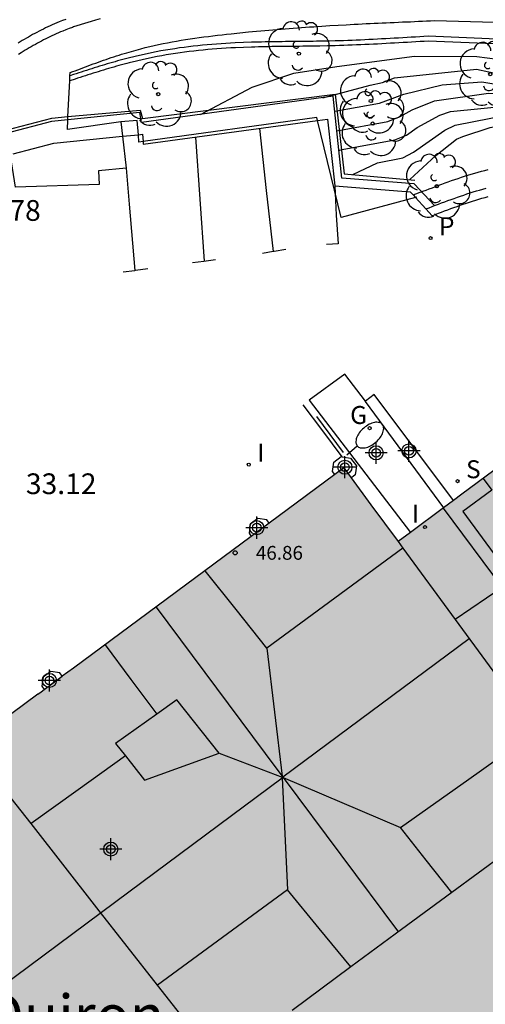
# Model space of a CAD drawing. Units: metres. Extents: x 583093 to 583445, y 4796289 to 4796541.
# Drawn here: x 583230 to 583247, y 4796334 to 4796369 of the extents above; entities that cross this region are included whole.
import ezdxf

# ---------------------------------------------------------------- set-up
doc = ezdxf.new("R2010")
doc.units = ezdxf.units.M
doc.header["$MEASUREMENT"] = 0
doc.linetypes.add('TRAZOS', pattern=[19.05, 12.7, -6.35])
for name, color, linetype in [('020101', 3, 'Continuous'), ('020194', 31, 'TRAZOS'), ('020195', 30, 'TRAZOS'), ('020308', 9, 'Continuous'), ('060108', 9, 'Continuous'), ('060113', 4, 'Continuous'), ('060124', 9, 'Continuous'), ('060126', 9, 'Continuous'), ('060144', 9, 'Continuous'), ('070105', 6, 'Continuous'), ('070114', 9, 'Continuous'), ('080109', 9, 'Continuous'), ('080110', 9, 'Continuous'), ('080125', 6, 'Continuous'), ('080201', 9, 'Continuous'), ('080303', 9, 'Continuous'), ('080304', 9, 'Continuous'), ('100107', 3, 'Continuous'), ('100202', 3, 'Continuous'), ('210204', 9, 'Continuous'), ('210205', 4, 'Continuous'), ('210304', 9, 'Continuous'), ('210305', 4, 'Continuous'), ('230204', 9, 'Continuous'), ('230304', 9, 'Continuous'), ('250202', 9, 'Continuous'), ('260101', 9, 'Continuous'), ('270204', 9, 'Continuous'), ('270304', 9, 'Continuous'), ('990501', 21, 'Continuous'), ('C_Edificios', 5, 'Continuous'), ('Centroides', 1, 'Continuous')]:
    doc.layers.add(name, color=color, linetype=linetype)
doc.layers.add('080111', color=7, linetype='Continuous', lineweight=30)
doc.styles.add('ARIAL', font='arial.ttf', dxfattribs={"height": 1})
doc.styles.add('ARIALI', font='ariali.ttf', dxfattribs={"height": 1})
doc.styles.add('ROMANS', font='romans__.ttf', dxfattribs={"height": 1})

# ---------------------------------------------------------------- blocks, each defined once
blk = doc.blocks.new('Centroide')
for points in [[(0, -0.402), (0, 0.402)], [(0.402, 0), (-0.402, 0)]]:
    blk.add_lwpolyline(points)
for radius in [0.256, 0.159]:
    blk.add_circle((0, 0), radius)
blk = doc.blocks.new('PUNTO')
blk.add_circle((0, 0), 0.075)
blk = doc.blocks.new('ARBOL')
blk.add_circle((0, 0), 0.0587)
for centre, radius, start, end in [((-0.28, 0.855), 0.3, 359.2878, 173.6078), ((0.097, 0.97), 0.21, 23.1565, 160.4665), ((0.438, 0.881), 0.24, 301.578, 139.328), ((-0.564, 0.381), 0.532, 92.28, 254.58), ((0.656, 0.288), 0.443, 319.8556, 114.7656), ((-0.091, 0.321), 0.12, 119.14, 310.56), ((0.819, -0.249), 0.383, 235.5275, 62.0275), ((-0.556, -0.339), 0.555, 142.64, 266.54), ((-0.039, -0.384), 0.21, 189.64, 323.88), ((0.299, -0.624), 0.532, 224.67, 0.24), ((-0.301, -0.676), 0.45, 213.78, 295.32)]:
    blk.add_arc(centre, radius, start, end)
blk = doc.blocks.new('SANEA')
blk.add_circle((0, 0), 0.055)
blk = doc.blocks.new('REIND')
blk.add_circle((0, 0), 0.055)
blk = doc.blocks.new('REGAS')
blk.add_circle((0, 0), 0.055)
blk = doc.blocks.new('PLUVI3')
blk.add_circle((0, 0), 0.055)
blk = doc.blocks.new('FAREDI')
blk.add_line((0, 0), (0.5, 0))
blk.add_lwpolyline([(0.5, 0, 0.159986), (0.538, -0.117, 0.106322), (0.675, -0.238, 0.071006), (0.858, -0.309, 0.057309), (1.099, -0.337, 0.057309), (1.339, -0.309, 0.071006), (1.522, -0.238, 0.106322), (1.659, -0.117, 0.159986), (1.697, 0, 0.159986), (1.659, 0.117, 0.106322), (1.522, 0.238, 0.071006), (1.339, 0.309, 0.057309), (1.099, 0.337, 0.057309), (0.858, 0.309, 0.071006), (0.675, 0.238, 0.106322), (0.538, 0.117, 0.159986)], format="xyb", close=True)

msp = doc.modelspace()

# ---------------------------------------------------------------- hatches: boundary and pattern name
at = {"layer": '990501'}
msp.add_hatch(color=256, dxfattribs=at).paths.add_polyline_path([(583250.599, 4796356.134), (583252.89, 4796353.05), (583252.614, 4796352.831), (583255.18, 4796349.247), (583256.777, 4796347.016), (583256.619, 4796346.9), (583256.823, 4796346.614), (583255.593, 4796346.147), (583255.36, 4796345.977), (583254.135, 4796345.086), (583254.101, 4796345.061), (583254.234, 4796344.879), (583254.367, 4796344.696), (583253.358, 4796343.951), (583252.359, 4796343.212), (583252.349, 4796343.205), (583252.492, 4796343.011), (583252.635, 4796342.818), (583251.929, 4796342.295), (583251.686, 4796342.633), (583250.872, 4796342.047), (583250.058, 4796341.46), (583250.196, 4796341.274), (583250.278, 4796341.163), (583250.498, 4796340.866), (583250.127, 4796340.594), (583249.184, 4796339.903), (583247.87, 4796338.939), (583248.111, 4796338.604), (583247.856, 4796338.403), (583248.989, 4796336.865), (583250.023, 4796335.462), (583250.122, 4796335.328), (583249.902, 4796335.16), (583248.987, 4796334.461), (583247.889, 4796333.624), (583247.851, 4796333.595), (583247.438, 4796333.311), (583245.468, 4796331.957), (583245.215, 4796331.761), (583244.797, 4796331.436), (583244.776, 4796331.419), (583243.635, 4796330.569), (583242.651, 4796329.836), (583242.494, 4796329.719), (583242.386, 4796329.864), (583242.35, 4796329.912), (583241.325, 4796331.283), (583240.498, 4796332.389), (583240.265, 4796332.7), (583240.155, 4796332.847), (583239.689, 4796332.501), (583239.472, 4796332.807), (583239.254, 4796332.637), (583239.253, 4796332.638), (583239.221, 4796332.611), (583239.143, 4796332.551), (583237.464, 4796331.241), (583236.797, 4796330.95), (583236.131, 4796330.66), (583233.79, 4796328.937), (583229.309, 4796325.681), (583228.371, 4796325.05), (583228.113, 4796324.876), (583228.548, 4796324.406), (583228.809, 4796324.124), (583228.452, 4796323.828), (583227.399, 4796322.954), (583225.99, 4796321.784), (583225.709, 4796321.538), (583225.427, 4796321.293), (583221.809, 4796318.214), (583218.191, 4796315.136), (583217.625, 4796314.655), (583216.583, 4796313.77), (583214.976, 4796312.405), (583214.707, 4796312.151), (583214.437, 4796311.896), (583212.453, 4796310.213), (583210.469, 4796308.53), (583207.69, 4796311.771), (583205.335, 4796314.517), (583203.357, 4796316.823), (583200.2, 4796320.503), (583200.384, 4796320.654), (583201.085, 4796321.233), (583201.276, 4796321.39), (583201.97, 4796321.962), (583203.336, 4796323.137), (583204.268, 4796323.939), (583204.701, 4796324.311), (583204.934, 4796324.051), (583205.04, 4796323.932), (583205.378, 4796323.552), (583211.139, 4796328.594), (583210.518, 4796329.285), (583211.84, 4796330.422), (583213.161, 4796331.559), (583213.832, 4796330.826), (583217.103, 4796333.634), (583217.302, 4796333.803), (583218.661, 4796332.184), (583220.747, 4796333.934), (583219.287, 4796335.674), (583219.419, 4796335.788), (583219.551, 4796335.903), (583219.244, 4796336.24), (583219.2, 4796336.288), (583218.936, 4796336.577), (583219.148, 4796336.761), (583219.36, 4796336.945), (583219.44, 4796337.003), (583219.519, 4796337.061), (583223.524, 4796340.056), (583227.53, 4796343.049), (583228.222, 4796343.384), (583228.527, 4796343.53), (583230.42, 4796344.926), (583230.534, 4796345.011), (583230.649, 4796345.096), (583230.974, 4796345.339), (583231.3, 4796345.581), (583231.713, 4796345.868), (583238.146, 4796350.63), (583238.471, 4796350.873), (583238.797, 4796351.115), (583240.147, 4796352.117), (583241.176, 4796352.881), (583241.498, 4796353.12), (583241.762, 4796352.761), (583242.479, 4796351.785), (583243.461, 4796350.449), (583243.909, 4796350.782), (583245.106, 4796351.671), (583245.462, 4796351.936), (583245.772, 4796352.166), (583246.535, 4796352.733), (583248.083, 4796353.883), (583247.874, 4796354.195)], flags=0)

# ---------------------------------------------------------------- linework, layer by layer
at = {"layer": '020101', "flags": 128}
for points in [[(583248.696, 4796368.394), (583244.545, 4796368.568), (583244.409, 4796368.559), (583244.255, 4796368.55), (583244.102, 4796368.541), (583243.948, 4796368.532), (583243.795, 4796368.523), (583243.641, 4796368.514), (583243.487, 4796368.505), (583243.334, 4796368.496), (583243.18, 4796368.488), (583243.027, 4796368.479), (583242.873, 4796368.471), (583242.72, 4796368.463), (583242.566, 4796368.456), (583242.413, 4796368.448), (583242.259, 4796368.441), (583242.106, 4796368.434), (583241.952, 4796368.428), (583241.799, 4796368.422), (583241.646, 4796368.416), (583241.493, 4796368.411), (583241.34, 4796368.406), (583241.186, 4796368.402), (583240.909, 4796368.394), (583240.631, 4796368.389), (583240.507, 4796368.387), (583240.382, 4796368.385), (583240.258, 4796368.383), (583240.133, 4796368.382), (583240.009, 4796368.381), (583239.885, 4796368.379), (583239.761, 4796368.378), (583239.637, 4796368.377), (583239.513, 4796368.376), (583239.389, 4796368.375), (583239.265, 4796368.374), (583239.142, 4796368.372), (583239.018, 4796368.371), (583238.895, 4796368.369), (583238.772, 4796368.367), (583238.648, 4796368.364), (583238.525, 4796368.362), (583238.402, 4796368.359), (583238.279, 4796368.355), (583238.156, 4796368.352), (583237.865, 4796368.341), (583237.573, 4796368.328), (583237.405, 4796368.321), (583237.237, 4796368.311), (583237.07, 4796368.3), (583236.902, 4796368.288), (583236.734, 4796368.275), (583236.567, 4796368.261), (583236.4, 4796368.245), (583236.233, 4796368.228), (583236.066, 4796368.21), (583235.899, 4796368.19), (583235.732, 4796368.169), (583235.566, 4796368.147), (583235.4, 4796368.122), (583235.234, 4796368.097), (583235.068, 4796368.069), (583234.903, 4796368.041), (583234.737, 4796368.01), (583234.573, 4796367.977), (583234.408, 4796367.943), (583234.244, 4796367.907), (583233.985, 4796367.847), (583233.727, 4796367.783), (583233.634, 4796367.759), (583233.54, 4796367.734), (583233.447, 4796367.709), (583233.353, 4796367.683), (583233.26, 4796367.657), (583233.166, 4796367.63), (583233.073, 4796367.603), (583232.98, 4796367.576), (583232.886, 4796367.548), (583232.793, 4796367.519), (583232.699, 4796367.491), (583232.606, 4796367.462), (583232.513, 4796367.432), (583232.419, 4796367.403), (583232.326, 4796367.373), (583232.232, 4796367.343), (583232.139, 4796367.313), (583232.045, 4796367.283), (583231.952, 4796367.253), (583231.858, 4796367.223), (583231.764, 4796367.192), (583231.572, 4796367.13)], [(583248.706, 4796368.567), (583244.552, 4796368.742), (583244.398, 4796368.733), (583244.245, 4796368.724), (583244.091, 4796368.714), (583243.938, 4796368.705), (583243.784, 4796368.696), (583243.631, 4796368.687), (583243.478, 4796368.678), (583243.324, 4796368.67), (583243.171, 4796368.661), (583243.017, 4796368.653), (583242.864, 4796368.645), (583242.711, 4796368.637), (583242.558, 4796368.629), (583242.404, 4796368.622), (583242.251, 4796368.615), (583242.098, 4796368.608), (583241.945, 4796368.601), (583241.792, 4796368.595), (583241.64, 4796368.59), (583241.487, 4796368.584), (583241.334, 4796368.58), (583241.182, 4796368.575), (583240.905, 4796368.568), (583240.628, 4796368.563), (583240.504, 4796368.561), (583240.38, 4796368.559), (583240.255, 4796368.557), (583240.131, 4796368.556), (583240.007, 4796368.554), (583239.883, 4796368.553), (583239.759, 4796368.552), (583239.635, 4796368.551), (583239.511, 4796368.55), (583239.387, 4796368.549), (583239.264, 4796368.547), (583239.14, 4796368.546), (583239.016, 4796368.544), (583238.892, 4796368.543), (583238.769, 4796368.541), (583238.645, 4796368.538), (583238.521, 4796368.536), (583238.398, 4796368.533), (583238.274, 4796368.529), (583238.15, 4796368.525), (583237.858, 4796368.515), (583237.565, 4796368.502), (583237.396, 4796368.493), (583237.227, 4796368.484), (583237.058, 4796368.473), (583236.889, 4796368.461), (583236.72, 4796368.448), (583236.552, 4796368.434), (583236.383, 4796368.418), (583236.214, 4796368.401), (583236.046, 4796368.383), (583235.878, 4796368.363), (583235.71, 4796368.341), (583235.542, 4796368.319), (583235.374, 4796368.294), (583235.206, 4796368.268), (583235.039, 4796368.241), (583234.872, 4796368.211), (583234.705, 4796368.18), (583234.538, 4796368.148), (583234.372, 4796368.113), (583234.206, 4796368.077), (583233.945, 4796368.016), (583233.685, 4796367.951), (583233.59, 4796367.927), (583233.495, 4796367.902), (583233.401, 4796367.877), (583233.307, 4796367.851), (583233.212, 4796367.824), (583233.118, 4796367.797), (583233.024, 4796367.77), (583232.93, 4796367.742), (583232.836, 4796367.714), (583232.742, 4796367.685), (583232.648, 4796367.657), (583232.554, 4796367.628), (583232.46, 4796367.598), (583232.367, 4796367.569), (583232.273, 4796367.539), (583232.179, 4796367.509), (583232.085, 4796367.479), (583231.992, 4796367.449), (583231.898, 4796367.418), (583231.804, 4796367.388), (583231.711, 4796367.357), (583231.581, 4796367.315)]]:
    msp.add_lwpolyline(points, dxfattribs=at)
at = {"layer": '020194', "flags": 128}
for points, elevation in [([(583236.302, 4796365.915), (583238.183, 4796366.9), (583239.683, 4796367.408), (583241.237, 4796367.649), (583244.049, 4796368.024), (583246.311, 4796368.014), (583247.692, 4796367.837), (583253.139, 4796367.076), (583256.581, 4796366.805), (583261.945, 4796365.662), (583266.328, 4796364.707), (583275.346, 4796362.902), (583277.876, 4796362.629), (583278.704, 4796362.317), (583279.11, 4796362.034), (583279.294, 4796361.612), (583280.44, 4796356.803), (583281.171, 4796354.478), (583283.717, 4796347.502), (583285.3, 4796341.27), (583285.424, 4796340.274), (583285.455, 4796339.559), (583285.339, 4796338.513), (583285.221, 4796338), (583284.797, 4796336.969), (583283.554, 4796333.779), (583283.298, 4796332.893), (583282.958, 4796331.558), (583282.623, 4796330.478), (583282.402, 4796330.104), (583281.585, 4796329.014), (583281.001, 4796328.53), (583280.803, 4796328.393), (583280.332, 4796328.021), (583278.87, 4796327.439), (583276.09, 4796325.891), (583271.834, 4796324.16), (583266.448, 4796321.024), (583259.645, 4796316.775)], 30.14), ([(583240.73, 4796366.519), (583242.444, 4796366.97), (583242.901, 4796367.075), (583243.335, 4796367.235), (583246.302, 4796367.554), (583247.189, 4796367.365), (583253.115, 4796366.753), (583257.563, 4796366.224), (583263.08, 4796365.02), (583268.329, 4796363.67), (583272.727, 4796362.802), (583277.037, 4796362.282), (583277.962, 4796362.043), (583278.386, 4796361.875), (583278.682, 4796361.559), (583279.026, 4796360.689), (583279.434, 4796359.406), (583280.712, 4796354.656), (583282.645, 4796349.723), (583283.428, 4796347.574), (583285.161, 4796340.665), (583285.217, 4796340.222), (583285.201, 4796338.544), (583285.054, 4796337.988), (583284.78, 4796337.336), (583284.097, 4796336.175), (583283.601, 4796335.109), (583283.201, 4796334.065), (583282.993, 4796332.945), (583282.843, 4796331.749), (583282.49, 4796330.681), (583281.817, 4796329.79), (583281.678, 4796329.638), (583280.951, 4796329.05), (583280.716, 4796328.914), (583280.134, 4796328.616), (583278.848, 4796328.082), (583277.63, 4796327.529), (583276.664, 4796327.296), (583274.514, 4796326.411), (583273.2, 4796325.905), (583272.542, 4796325.576), (583270.924, 4796324.894), (583269.255, 4796324.084), (583267.51, 4796322.946), (583263.996, 4796321.175), (583258.568, 4796317.952)], 30.64), ([(583241.165, 4796366.027), (583242.79, 4796366.319), (583243.671, 4796366.642), (583245.052, 4796366.991), (583246.49, 4796367.091), (583248.366, 4796366.795), (583255.308, 4796366.222), (583261.152, 4796365.031), (583263.121, 4796364.542), (583267.878, 4796363.241), (583272.18, 4796362.375), (583276.619, 4796361.86), (583277.954, 4796361.437), (583278.271, 4796361.15), (583278.471, 4796360.739), (583278.902, 4796359.745), (583280.164, 4796355.154), (583280.515, 4796354.122), (583283.179, 4796347.603), (583284.638, 4796341.924), (583284.915, 4796340.583), (583285.009, 4796339.247), (583285.01, 4796338.586), (583284.784, 4796337.848), (583284.288, 4796336.925), (583283.545, 4796335.596), (583283.038, 4796334.57), (583282.95, 4796334.339), (583282.887, 4796334.107), (583282.447, 4796331.935), (583282.127, 4796330.903), (583281.951, 4796330.51), (583281.707, 4796330.115), (583281.542, 4796329.945), (583281.177, 4796329.634), (583280.629, 4796329.307), (583280.411, 4796329.243), (583279.292, 4796328.968), (583278.148, 4796328.785), (583277.002, 4796328.623), (583275.895, 4796328.299), (583274.8, 4796327.81), (583273.727, 4796327.085), (583272.658, 4796326.574), (583272, 4796326.348)], 31.14), ([(583241.241, 4796365.325), (583243.088, 4796365.657), (583243.539, 4796365.836), (583243.965, 4796366.075), (583244.784, 4796366.41), (583246.729, 4796366.678), (583247.595, 4796366.638), (583248.053, 4796366.549), (583252.479, 4796366.183), (583256.908, 4796365.618), (583261.677, 4796364.482), (583267.878, 4796362.7), (583272.203, 4796361.853), (583276.178, 4796361.42), (583276.64, 4796361.308), (583277.505, 4796360.983), (583277.866, 4796360.751), (583278.085, 4796360.432), (583278.3, 4796360.077), (583278.617, 4796359.232), (583279.842, 4796354.979), (583280.187, 4796353.944), (583282.986, 4796347.569), (583284.117, 4796343.255), (583284.785, 4796339.428), (583284.726, 4796338.648), (583284.475, 4796337.803), (583284.062, 4796336.91), (583283.515, 4796335.937), (583282.809, 4796334.564), (583282.624, 4796333.908), (583282.217, 4796332.838), (583281.958, 4796331.742), (583281.735, 4796330.674), (583281.632, 4796330.447), (583281.5, 4796330.242), (583281.346, 4796330.087), (583281.171, 4796329.963), (583280.975, 4796329.851), (583280.775, 4796329.769), (583279.733, 4796329.515), (583278.639, 4796329.47), (583276.536, 4796329.277)], 31.64), ([(583241.826, 4796363.738), (583242.711, 4796364.16), (583243.627, 4796364.34), (583244.017, 4796364.547), (583245.148, 4796365.349), (583245.532, 4796365.525), (583247.763, 4796365.959), (583249.848, 4796365.913), (583252.656, 4796365.528), (583257.218, 4796364.821), (583261.549, 4796363.661), (583267.431, 4796361.73), (583271.331, 4796360.925), (583275.764, 4796360.54), (583276.195, 4796360.398), (583277.045, 4796359.911), (583277.96, 4796358.775), (583278.337, 4796357.941), (583279.5, 4796353.677), (583280.833, 4796351.108), (583282.413, 4796347.828), (583283.265, 4796345.015), (583284.033, 4796340.156), (583284.068, 4796338.794), (583283.792, 4796338.089), (583282.14, 4796334.758), (583282.077, 4796334.56), (583281.889, 4796334.081)], 32.64), ([(583243.881, 4796363.553), (583244.828, 4796364.429), (583245.574, 4796365.013), (583245.81, 4796365.117), (583246.799, 4796365.447), (583247.821, 4796365.653), (583249.049, 4796365.729), (583250.175, 4796365.586), (583251.197, 4796365.479), (583255.751, 4796364.681), (583257.953, 4796364.247), (583259.031, 4796363.951), (583262.113, 4796363.027), (583263.285, 4796362.629), (583264.337, 4796362.237), (583265.439, 4796361.901), (583266.479, 4796361.537), (583269.369, 4796360.802), (583270.377, 4796360.584), (583271.059, 4796360.419), (583272.171, 4796360.343), (583274.459, 4796360.325), (583275.615, 4796360.133), (583275.821, 4796360.055), (583276.755, 4796359.497), (583277.48, 4796358.785), (583277.78, 4796358.405), (583277.888, 4796358.211), (583277.984, 4796357.983), (583278.842, 4796354.588), (583278.874, 4796354.372), (583279.204, 4796353.41), (583279.738, 4796352.516), (583280.238, 4796351.509), (583280.703, 4796350.675), (583281.738, 4796348.694), (583282.172, 4796347.662), (583282.672, 4796346.009), (583283.216, 4796343.676), (583283.569, 4796341.247), (583283.719, 4796339.929), (583283.716, 4796338.806), (583283.616, 4796338.364), (583283.128, 4796337.372), (583282.992, 4796337.222), (583282.029, 4796335.993)], 33.14)]:
    msp.add_lwpolyline(points, dxfattribs=dict(at, elevation=elevation))
at = {"layer": '020195', "elevation": 32.14, "flags": 128}
msp.add_lwpolyline([(583241.319, 4796364.609), (583241.44, 4796364.647), (583243.343, 4796364.991), (583243.769, 4796365.169), (583244.153, 4796365.445), (583244.975, 4796365.887), (583245.363, 4796366.024), (583247.95, 4796366.274), (583250.955, 4796366.018), (583253.673, 4796365.737), (583258.025, 4796365.042), (583262.307, 4796363.85), (583263.203, 4796363.585), (583265.055, 4796362.999)], dxfattribs=at)
at = {"layer": '060108', "flags": 128}
for points in [[(583232.671, 4796369.371), (583232.509, 4796369.326), (583232.347, 4796369.279), (583232.307, 4796369.268), (583232.267, 4796369.256), (583232.227, 4796369.244), (583232.187, 4796369.232), (583232.147, 4796369.22), (583232.107, 4796369.208), (583232.067, 4796369.196), (583232.027, 4796369.184), (583231.988, 4796369.171), (583231.948, 4796369.159), (583231.908, 4796369.146), (583231.869, 4796369.133), (583231.829, 4796369.12), (583231.789, 4796369.106), (583231.75, 4796369.093), (583231.711, 4796369.079), (583231.671, 4796369.065), (583231.632, 4796369.051), (583231.593, 4796369.037), (583231.554, 4796369.023), (583231.436, 4796368.978), (583231.318, 4796368.931), (583231.24, 4796368.899), (583231.162, 4796368.866), (583231.084, 4796368.832), (583231.007, 4796368.797), (583230.93, 4796368.761), (583230.853, 4796368.725), (583230.777, 4796368.687), (583230.701, 4796368.649), (583230.625, 4796368.611), (583230.55, 4796368.571), (583230.475, 4796368.531), (583230.401, 4796368.491), (583230.327, 4796368.45), (583230.253, 4796368.408), (583230.18, 4796368.366), (583230.106, 4796368.323), (583230.034, 4796368.28), (583229.962, 4796368.237), (583229.89, 4796368.193), (583229.818, 4796368.149), (583229.712, 4796368.082)], [(583244.779, 4796362.613), (583244.809, 4796362.625), (583244.922, 4796362.668), (583245.036, 4796362.709), (583245.15, 4796362.752), (583245.264, 4796362.794), (583245.378, 4796362.835), (583245.492, 4796362.876), (583245.606, 4796362.917), (583245.72, 4796362.956), (583245.835, 4796362.995), (583245.949, 4796363.034), (583246.064, 4796363.071), (583246.18, 4796363.107), (583246.295, 4796363.143), (583246.411, 4796363.177), (583246.527, 4796363.21), (583246.643, 4796363.242)], [(583244.468, 4796362.496), (583244.582, 4796362.539), (583244.695, 4796362.582), (583244.779, 4796362.613)]]:
    msp.add_lwpolyline(points, dxfattribs=at)
at = {"layer": '060113', "flags": 128}
for points in [[(583231.43, 4796369.355), (583231.307, 4796369.309), (583231.185, 4796369.26), (583231.103, 4796369.226), (583231.021, 4796369.192), (583230.94, 4796369.156), (583230.859, 4796369.12), (583230.779, 4796369.082), (583230.699, 4796369.044), (583230.619, 4796369.006), (583230.541, 4796368.966), (583230.462, 4796368.926), (583230.384, 4796368.885), (583230.307, 4796368.844), (583230.23, 4796368.802), (583230.153, 4796368.76), (583230.077, 4796368.717), (583230.002, 4796368.673), (583229.926, 4796368.629), (583229.852, 4796368.585), (583229.778, 4796368.54), (583229.704, 4796368.495)], [(583244.691, 4796362.249), (583244.805, 4796362.292), (583244.918, 4796362.335), (583245.031, 4796362.378), (583245.144, 4796362.42), (583245.257, 4796362.462), (583245.37, 4796362.503), (583245.483, 4796362.544), (583245.596, 4796362.584), (583245.708, 4796362.624), (583245.821, 4796362.663), (583245.934, 4796362.702), (583246.046, 4796362.739), (583246.159, 4796362.776), (583246.272, 4796362.812), (583246.384, 4796362.846), (583246.497, 4796362.88), (583246.61, 4796362.912), (583246.723, 4796362.943)], [(583244.691, 4796362.249), (583244.468, 4796362.496)]]:
    msp.add_lwpolyline(points, dxfattribs=at)
at = {"layer": '060124', "flags": 128}
for points in [[(583244.048, 4796363.405), (583241.427, 4796363.608), (583241.106, 4796366.57), (583234.166, 4796365.623), (583234.11, 4796365.985), (583231.504, 4796365.719)], [(583231.504, 4796365.719), (583230.911, 4796365.659), (583229.263, 4796365.229)], [(583234.227, 4796364.934), (583234.234, 4796364.835), (583240.539, 4796365.69)], [(583240.539, 4796365.69), (583240.902, 4796365.74), (583241.168, 4796363.326), (583243.898, 4796363.115), (583244.004, 4796363)], [(583229.52, 4796364.483), (583231.001, 4796364.871), (583233.482, 4796365.122)], [(583233.482, 4796365.122), (583234.057, 4796365.18)], [(583234.057, 4796365.18), (583234.21, 4796365.196), (583234.227, 4796364.934)], [(583244.048, 4796363.405), (583244.779, 4796362.613)], [(583244.004, 4796363), (583244.088, 4796362.909)], [(583244.088, 4796362.909), (583244.468, 4796362.496)], [(583241.44, 4796353.522), (583240.733, 4796354.465), (583240.026, 4796355.406)]]:
    msp.add_lwpolyline(points, dxfattribs=at)
at = {"layer": '060126', "flags": 128}
msp.add_lwpolyline([(583242.282, 4796355.534), (583241.532, 4796356.514), (583240.238, 4796355.575), (583243.909, 4796350.782)], dxfattribs=at)
at = {"layer": '060144', "flags": 128}
for points in [[(583231.509, 4796365.837), (583234.128, 4796366.074), (583234.212, 4796365.77), (583241.188, 4796366.647), (583241.508, 4796363.766), (583244.065, 4796363.536)], [(583229.26, 4796365.341), (583230.924, 4796365.784), (583231.509, 4796365.837)], [(583241.488, 4796353.674), (583241.004, 4796354.326), (583240.52, 4796354.978)]]:
    msp.add_lwpolyline(points, dxfattribs=at)
at = {"layer": '070105', "flags": 128}
for points in [[(583231.581, 4796367.315), (583231.586, 4796367.428), (583231.679, 4796367.463), (583231.771, 4796367.498), (583231.864, 4796367.533), (583231.957, 4796367.568), (583232.05, 4796367.603), (583232.143, 4796367.638), (583232.236, 4796367.672), (583232.328, 4796367.706), (583232.421, 4796367.741), (583232.515, 4796367.774), (583232.608, 4796367.808), (583232.701, 4796367.841), (583232.794, 4796367.874), (583232.888, 4796367.907), (583232.981, 4796367.939), (583233.075, 4796367.97), (583233.169, 4796368.001), (583233.263, 4796368.032), (583233.357, 4796368.062), (583233.452, 4796368.092), (583233.546, 4796368.12), (583233.641, 4796368.149), (583233.894, 4796368.222), (583234.149, 4796368.291), (583234.309, 4796368.331), (583234.47, 4796368.37), (583234.631, 4796368.408), (583234.792, 4796368.443), (583234.954, 4796368.477), (583235.116, 4796368.509), (583235.279, 4796368.54), (583235.442, 4796368.569), (583235.605, 4796368.597), (583235.769, 4796368.624), (583235.933, 4796368.65), (583236.097, 4796368.674), (583236.261, 4796368.697), (583236.426, 4796368.719), (583236.591, 4796368.741), (583236.755, 4796368.761), (583236.92, 4796368.781), (583237.086, 4796368.799), (583237.251, 4796368.817), (583237.416, 4796368.835), (583237.729, 4796368.868), (583238.042, 4796368.899), (583238.189, 4796368.913), (583238.337, 4796368.927), (583238.485, 4796368.941), (583238.632, 4796368.954), (583238.78, 4796368.967), (583238.928, 4796368.98), (583239.075, 4796368.992), (583239.223, 4796369.004), (583239.37, 4796369.016), (583239.518, 4796369.027), (583239.666, 4796369.038), (583239.813, 4796369.049), (583239.961, 4796369.06), (583240.108, 4796369.07), (583240.256, 4796369.081), (583240.404, 4796369.091), (583240.551, 4796369.1), (583240.699, 4796369.11), (583240.847, 4796369.119), (583240.995, 4796369.128), (583241.287, 4796369.145), (583241.58, 4796369.162), (583241.726, 4796369.17), (583241.871, 4796369.177), (583242.016, 4796369.185), (583242.161, 4796369.192), (583242.306, 4796369.2), (583242.452, 4796369.207), (583242.597, 4796369.214), (583242.742, 4796369.221), (583242.888, 4796369.228), (583243.033, 4796369.234), (583243.178, 4796369.241), (583243.324, 4796369.247), (583243.469, 4796369.254), (583243.615, 4796369.26), (583243.76, 4796369.266), (583243.905, 4796369.272), (583244.051, 4796369.279), (583244.196, 4796369.285), (583244.342, 4796369.291), (583244.487, 4796369.297), (583244.633, 4796369.303), (583244.778, 4796369.309), (583248.695, 4796369.206)], [(583231.509, 4796365.837), (583231.572, 4796367.13)], [(583231.572, 4796367.13), (583231.581, 4796367.315)], [(583233.42, 4796365.65), (583231.487, 4796365.369), (583231.504, 4796365.719)], [(583231.504, 4796365.719), (583231.509, 4796365.837)], [(583234.057, 4796365.18), (583234.015, 4796365.692), (583233.42, 4796365.65)], [(583240.539, 4796365.69), (583240.513, 4796365.798), (583234.227, 4796364.934)], [(583244.088, 4796362.909), (583241.399, 4796362.187), (583240.539, 4796365.69)], [(583233.42, 4796365.65), (583233.482, 4796365.122)], [(583233.482, 4796365.122), (583233.619, 4796363.972), (583232.608, 4796363.873), (583232.636, 4796363.378), (583229.614, 4796363.279), (583229.424, 4796364.428), (583227.448, 4796364.065)], [(583234.227, 4796364.934), (583234.079, 4796364.914), (583234.057, 4796365.18)], [(583244.14, 4796362.923), (583244.088, 4796362.909)], [(583245.462, 4796351.936), (583242.599, 4796355.772), (583242.282, 4796355.534)], [(583242.282, 4796355.534), (583242.264, 4796355.521), (583245.106, 4796351.671)]]:
    msp.add_lwpolyline(points, dxfattribs=at)
at = {"layer": '070114', "flags": 128}
for points in [[(583241.176, 4796352.881), (583241.09, 4796352.993), (583241.134, 4796353.324), (583241.401, 4796353.529), (583241.44, 4796353.522)], [(583241.44, 4796353.522), (583241.743, 4796353.471), (583241.954, 4796353.196), (583241.932, 4796353.031), (583241.91, 4796352.865), (583241.836, 4796352.813), (583241.762, 4796352.761)], [(583238.797, 4796351.115), (583238.714, 4796351.234), (583238.382, 4796351.288), (583238.104, 4796351.084), (583238.063, 4796350.751), (583238.146, 4796350.63)], [(583231.3, 4796345.581), (583231.217, 4796345.7), (583230.885, 4796345.754), (583230.607, 4796345.55), (583230.566, 4796345.217), (583230.649, 4796345.096)]]:
    msp.add_lwpolyline(points, dxfattribs=at)
at = {"layer": '080109', "flags": 128}
for points in [[(583234.696, 4796348.076), (583239.071, 4796342.214), (583239.265, 4796341.955)], [(583246.038, 4796346.937), (583239.29, 4796341.921)], [(583238.709, 4796346.596), (583239.265, 4796341.955)], [(583236.981, 4796342.788), (583239.266, 4796341.924)], [(583221.388, 4796328.614), (583233.713, 4796337.775), (583239.267, 4796341.904), (583239.457, 4796337.848)], [(583239.265, 4796341.955), (583239.29, 4796341.921)], [(583239.265, 4796341.955), (583239.266, 4796341.924)], [(583239.266, 4796341.924), (583239.29, 4796341.921)], [(583239.29, 4796341.921), (583239.298, 4796341.91)], [(583239.298, 4796341.91), (583243.553, 4796340.104)], [(583239.298, 4796341.91), (583243.471, 4796336.318)]]:
    msp.add_lwpolyline(points, dxfattribs=at)
at = {"layer": '080110', "flags": 128}
for points in [[(583245.091, 4796351.66), (583247.233, 4796348.784), (583245.525, 4796347.636)], [(583243.461, 4796350.449), (583243.637, 4796350.209)], [(583243.637, 4796350.209), (583241.173, 4796348.403), (583238.709, 4796346.596), (583237.593, 4796347.995), (583236.476, 4796349.394)], [(583243.637, 4796350.209), (583245.525, 4796347.636)], [(583245.525, 4796347.636), (583246.759, 4796345.955), (583248.486, 4796343.602)], [(583232.851, 4796346.711), (583233.786, 4796345.457), (583234.722, 4796344.204)], [(583233.591, 4796342.694), (583234.281, 4796341.816), (583236.981, 4796342.788), (583235.449, 4796344.72), (583234.722, 4796344.204)], [(583234.722, 4796344.204), (583233.233, 4796343.148), (583233.591, 4796342.694)], [(583245.41, 4796337.747), (583244.481, 4796338.925), (583243.553, 4796340.104), (583246.019, 4796341.853), (583248.486, 4796343.602)], [(583233.591, 4796342.694), (583231.875, 4796341.466), (583230.173, 4796340.247)], [(583230.173, 4796340.247), (583229.094, 4796341.626)], [(583234.749, 4796334.394), (583232.555, 4796337.199), (583230.173, 4796340.247)], [(583247.313, 4796339.149), (583245.41, 4796337.747)], [(583241.754, 4796335.053), (583240.605, 4796336.451), (583239.457, 4796337.848), (583237.103, 4796336.121), (583234.749, 4796334.394)], [(583245.41, 4796337.747), (583243.589, 4796336.405), (583241.754, 4796335.053)], [(583241.754, 4796335.053), (583239.621, 4796333.481)], [(583235.724, 4796333.148), (583234.749, 4796334.394)]]:
    msp.add_lwpolyline(points, dxfattribs=at)
at = {"layer": '080111', "flags": 128}
for points in [[(583248.083, 4796353.883), (583245.772, 4796352.166), (583245.462, 4796351.936)], [(583241.176, 4796352.881), (583240.147, 4796352.117), (583238.797, 4796351.115)], [(583241.498, 4796353.12), (583241.176, 4796352.881)], [(583241.498, 4796353.12), (583241.762, 4796352.761)], [(583241.762, 4796352.761), (583242.479, 4796351.785), (583243.461, 4796350.449)], [(583245.462, 4796351.936), (583245.106, 4796351.671)], [(583245.106, 4796351.671), (583243.909, 4796350.782)], [(583238.797, 4796351.115), (583238.471, 4796350.873), (583238.146, 4796350.63)], [(583243.909, 4796350.782), (583243.461, 4796350.449)], [(583238.146, 4796350.63), (583231.713, 4796345.868), (583231.3, 4796345.581)], [(583230.649, 4796345.096), (583230.974, 4796345.339), (583231.3, 4796345.581)], [(583230.42, 4796344.926), (583230.534, 4796345.011), (583230.649, 4796345.096)], [(583230.42, 4796344.926), (583228.527, 4796343.53), (583228.222, 4796343.384)]]:
    msp.add_lwpolyline(points, dxfattribs=at)
at = {"layer": '080125', "flags": 128}
msp.add_lwpolyline([(583246.535, 4796352.733), (583246.857, 4796352.308), (583245.801, 4796351.536), (583247.641, 4796349.044), (583247.233, 4796348.784)], dxfattribs=at)
at = {"layer": '100107', "flags": 128}
msp.add_lwpolyline([(583244.004, 4796363), (583244.357, 4796363.134), (583244.471, 4796363.176), (583244.585, 4796363.219), (583244.7, 4796363.262), (583244.814, 4796363.306), (583244.93, 4796363.348), (583245.045, 4796363.391), (583245.161, 4796363.434), (583245.278, 4796363.476), (583245.395, 4796363.517), (583245.513, 4796363.558), (583245.631, 4796363.598), (583245.75, 4796363.638), (583245.87, 4796363.677), (583245.99, 4796363.715), (583246.111, 4796363.752), (583246.233, 4796363.788), (583246.355, 4796363.823), (583246.478, 4796363.857), (583246.601, 4796363.889), (583246.726, 4796363.92)], dxfattribs=at)
at = {"layer": '260101', "flags": 128}
for points in [[(583238.437, 4796365.405), (583238.69, 4796363.155), (583238.938, 4796360.95)], [(583236.121, 4796365.091), (583236.278, 4796362.841), (583236.434, 4796360.607)], [(583233.619, 4796363.972), (583233.729, 4796362.671), (583233.928, 4796360.27)], [(583241.168, 4796363.326), (583241.222, 4796362.268), (583241.294, 4796361.236), (583241.082, 4796361.222), (583240.87, 4796361.208)], [(583238.938, 4796360.95), (583238.546, 4796360.884)], [(583239.398, 4796361.028), (583238.972, 4796360.956), (583238.938, 4796360.95)], [(583238.938, 4796360.95), (583238.938, 4796360.95)], [(583233.928, 4796360.27), (583233.956, 4796360.274), (583234.402, 4796360.336)], [(583236.014, 4796360.552), (583236.43, 4796360.606), (583236.846, 4796360.66)], [(583233.51, 4796360.212), (583233.928, 4796360.27)], [(583233.928, 4796360.27), (583233.928, 4796360.27)]]:
    msp.add_lwpolyline(points, dxfattribs=at)

# ---------------------------------------------------------------- block references
at = {"layer": '080201', "rotation": 359.9987685839998}
msp.add_blockref('PUNTO', (583237.561, 4796350.044, 46.856), dxfattribs=at)
at = {"layer": '100202', "rotation": 359.9987685839998}
for p in [(583239.869, 4796368.114), (583246.798, 4796367.371), (583234.775, 4796366.647), (583242.472, 4796366.399), (583242.541, 4796365.583), (583244.859, 4796363.316)]:
    msp.add_blockref('ARBOL', p, dxfattribs=at)
at = {"layer": '210204', "rotation": 359.9987685839998}
msp.add_blockref('SANEA', (583245.614, 4796352.639, 33.658), dxfattribs=at)
at = {"layer": '210205', "rotation": 359.9987685839998}
msp.add_blockref('PLUVI3', (583244.635, 4796361.436, 33.287), dxfattribs=at)
at = {"layer": '230204', "rotation": 359.9987685839998}
msp.add_blockref('REGAS', (583242.43, 4796354.557, 32.993), dxfattribs=at)
at = {"layer": '250202', "rotation": 40.75226857803904}
msp.add_blockref('FAREDI', (583241.604, 4796353.589), dxfattribs=at)
at = {"layer": '270204', "rotation": 359.9987685839998}
for p in [(583238.055, 4796353.238, 33.401), (583244.434, 4796350.976, 32.206)]:
    msp.add_blockref('REIND', p, dxfattribs=at)
at = {"layer": 'C_Edificios', "rotation": 359.9987685839998}
msp.add_blockref('Centroide', (583233.059, 4796339.32), dxfattribs=at)
at = {"layer": 'Centroides', "rotation": 359.9987685839998}
for p in [(583242.665, 4796353.665), (583243.855, 4796353.735), (583241.535, 4796353.145), (583238.345, 4796350.955), (583230.836, 4796345.425)]:
    msp.add_blockref('Centroide', p, dxfattribs=at)

# ---------------------------------------------------------------- texts
at = {"layer": '020308', "style": 'ARIAL'}
for s, p in [('31.78', (583227.967, 4796362.063)), ('33.12', (583229.985, 4796352.17))]:
    msp.add_text(s, height=0.75, rotation=359.9988, dxfattribs=at).set_placement(p)
at = {"layer": '080303', "style": 'ARIAL'}
msp.add_text('46.86', height=0.5, rotation=359.9988, dxfattribs=at).set_placement((583238.311, 4796349.794))
at = {"layer": '080304', "style": 'ARIALI'}
msp.add_text('Quiron', height=1.5, dxfattribs=at).set_placement((583228.392, 4796332.551))
at = {"layer": '210304', "style": 'ROMANS'}
msp.add_text('S', height=0.65, rotation=359.9988, dxfattribs=at).set_placement((583245.92, 4796352.745))
at = {"layer": '210305', "style": 'ROMANS'}
msp.add_text('P', height=0.65, rotation=359.9988, dxfattribs=at).set_placement((583244.941, 4796361.542))
at = {"layer": '230304', "style": 'ROMANS'}
msp.add_text('G', height=0.65, rotation=359.9988, dxfattribs=at).set_placement((583241.725, 4796354.709))
at = {"layer": '270304', "style": 'ROMANS'}
for p in [(583238.361, 4796353.344), (583243.957, 4796351.142)]:
    msp.add_text('I', height=0.65, rotation=359.9988, dxfattribs=at).set_placement(p)

doc.saveas('drawing.dxf')
